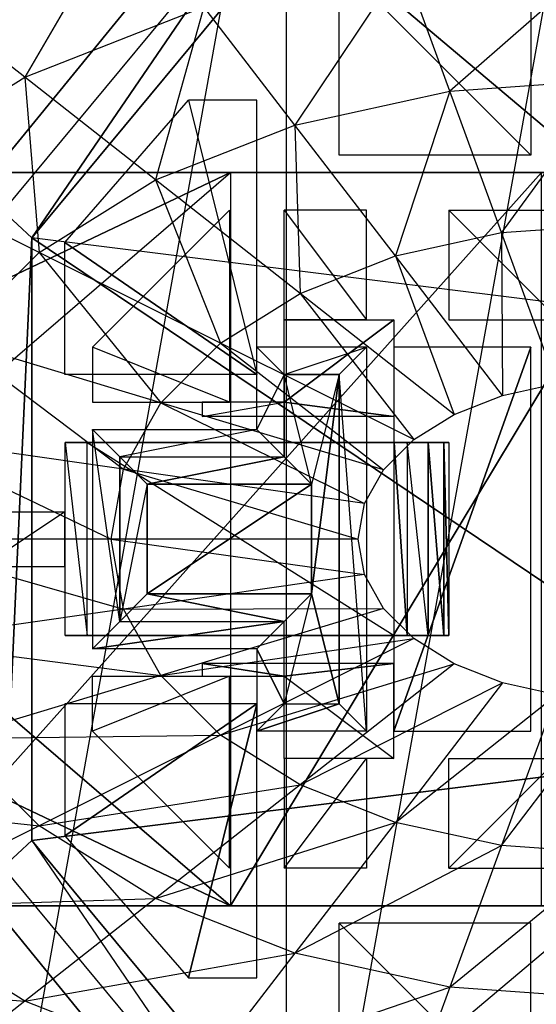
# Model space of a CAD drawing. Units: metres. Extents: x -0.51 to 0.77, y -0.82 to 0.82.
# Drawn here: x -0.22 to -0.03, y -0.17 to 0.19 of the extents above; entities that cross this region are included whole.
import ezdxf

# ---------------------------------------------------------------- set-up
doc = ezdxf.new("R2010")
doc.units = ezdxf.units.M

msp = doc.modelspace()

# ---------------------------------------------------------------- linework, layer by layer
for points in [[(0, 0.33516, 0.005956), (-0.119173, -0.326751, 0.005956), (0, -0.335155, 0.005956)], [(-0.119173, -0.326751, 0.005956), (-0.119173, 0.326757, 0.005956), (0, 0.33516, 0.005956)], [(-0.119173, 0.326757, 0.005956), (-0.232376, -0.301963, 0.005956), (-0.119173, -0.326751, 0.005956)], [(-0.232376, -0.301963, 0.005956), (-0.232376, 0.301969, 0.005956), (-0.119173, 0.326757, 0.005956)], [(-0.233331, 0.125, -0.004373), (-0.131248, 0.25, -0.004373), (-0.316456, 0.257936, -0.004373)], [(-0.316456, 0.257936, 0.01875), (-0.131248, 0.25, 0.01875), (-0.233331, 0.125, 0.01875)], [(-0.233331, 0.125, -0.004373), (-0.233331, 0.125, 0.01875), (-0.131248, 0.25, 0.01875)], [(-0.233331, 0.125, -0.004373), (-0.131248, 0.25, 0.01875), (-0.131248, 0.25, -0.004373)], [(-0.212013, 0.109902, -0.003644), (-0.222585, 0.11956, 0.005833), (-0.125606, 0.236434, 0.005833)], [(-0.125606, 0.236434, 0.005833), (-0.115398, 0.226435, -0.003644), (-0.212013, 0.109902, -0.003644)], [(-0.255801, 0.200733, 0.116471), (-0.178009, 0.231321, 0.116471), (-0.214641, 0.168435, 0.127235)], [(-0.214641, 0.168435, 0.127235), (-0.149366, 0.194102, 0.127235), (-0.178009, 0.231321, 0.116471)], [(-0.212013, 0.109902, -0.003644), (-0.115398, 0.226435, -0.003644), (0.063611, 0.075637, -0.003644)], [(0.143819, 0.17077, -0.003644), (0.063611, 0.075637, -0.003644), (-0.115398, 0.226435, -0.003644)], [(-0.115398, 0.226435, -0.003644), (0.143819, 0.17077, -0.003644), (0.1471, 0.226435, -0.003644)], [(-0.076601, 0.210035, 0.127235), (0, 0.215437, 0.127235), (-0.059584, 0.163378, 0.139443)], [(-0.059584, 0.163378, 0.139443), (0, 0.16758, 0.139443), (0, 0.215437, 0.127235)], [(-0.149366, 0.194102, 0.127235), (-0.076601, 0.210035, 0.127235), (-0.116185, 0.150984, 0.139443)], [(-0.116185, 0.150984, 0.139443), (-0.059584, 0.163378, 0.139443), (-0.076601, 0.210035, 0.127235)], [(-0.029998, 0.14, -0.004009), (-0.099998, 0.14, -0.004009), (-0.099998, 0.21, -0.004009)], [(-0.029998, 0.14, -0.004009), (-0.099998, 0.21, -0.004009), (-0.029998, 0.21, -0.004009)], [(-0.269153, 0.134323, 0.127235), (-0.214641, 0.168435, 0.127235), (-0.255801, 0.200733, 0.116471)], [(-0.214641, 0.168435, 0.127235), (-0.149366, 0.194102, 0.127235), (-0.16696, 0.131019, 0.139443)], [(-0.16696, 0.131019, 0.139443), (-0.116185, 0.150984, 0.139443), (-0.149366, 0.194102, 0.127235)], [(-0.269153, 0.134323, 0.127235), (-0.214641, 0.168435, 0.127235), (-0.209363, 0.104484, 0.139443)], [(-0.209363, 0.104484, 0.139443), (-0.16696, 0.131019, 0.139443), (-0.214641, 0.168435, 0.127235)], [(-0.059584, 0.163378, 0.139443), (0, 0.16758, 0.139443), (-0.040756, 0.111758, 0.14648)], [(-0.040756, 0.111758, 0.14648), (0, 0.114632, 0.14648), (0, 0.16758, 0.139443)], [(-0.116185, 0.150984, 0.139443), (-0.059584, 0.163378, 0.139443), (-0.079474, 0.103279, 0.14648)], [(-0.079474, 0.103279, 0.14648), (-0.040756, 0.111758, 0.14648), (-0.059584, 0.163378, 0.139443)], [(-0.199998, 0.108125, -0.004009), (-0.154894, 0.16, -0.004009), (-0.129998, 0.06, -0.004009)], [(-0.154894, 0.16, -0.004009), (-0.129998, 0.06, -0.004009), (-0.129998, 0.16, -0.004009)], [(-0.16696, 0.131019, 0.139443), (-0.116185, 0.150984, 0.139443), (-0.114206, 0.089622, 0.14648)], [(-0.114206, 0.089622, 0.14648), (-0.079474, 0.103279, 0.14648), (-0.116185, 0.150984, 0.139443)], [(-0.139597, 0.133699, 0.157778), (-0.265311, 0.133699, 0.075555), (-0.420866, 0, 0.075555)], [(-0.139597, 0.133699, 0.157778), (-0.420866, 0, 0.075555), (-0.295152, 0, 0.157778)], [(-0.139597, 0.133699, 0.157778), (-0.139597, -0.133694, 0.157778), (-0.295152, 0, 0.157778)], [(-0.241267, 0.07271, 0.139443), (-0.209363, 0.104484, 0.139443), (-0.269153, 0.134323, 0.127235)], [(0.021509, 0.1337, 0.157778), (-0.026105, 0.1337, 0.075555), (-0.265311, 0.133699, 0.075555)], [(0.021509, 0.1337, 0.157778), (-0.265311, 0.133699, 0.075555), (-0.139597, 0.133699, 0.157778)], [(-0.026105, -0.133695, 0.075555), (-0.026105, 0.1337, 0.075555), (-0.265311, -0.133694, 0.075555)], [(-0.265311, -0.133694, 0.075555), (-0.026105, 0.1337, 0.075555), (-0.265311, 0.133699, 0.075555)], [(0.021509, -0.133695, 0.157778), (0.021509, 0.1337, 0.157778), (-0.139597, -0.133694, 0.157778)], [(-0.139597, -0.133694, 0.157778), (0.021509, 0.1337, 0.157778), (-0.139597, 0.133699, 0.157778)], [(-0.209363, 0.104484, 0.139443), (-0.16696, 0.131019, 0.139443), (-0.143211, 0.071472, 0.14648)], [(-0.143211, 0.071472, 0.14648), (-0.114206, 0.089622, 0.14648), (-0.16696, 0.131019, 0.139443)], [(-0.212013, 0.109902, -0.003644), (-0.222585, 0.11956, 0.005833), (-0.222585, -0.119558, 0.005833)], [(-0.139995, 0.05, 0.158195), (-0.189995, 0.07, 0.158195), (-0.139995, 0.12, 0.158195)], [(-0.089995, 0.08, 0.158195), (-0.089995, 0.12, 0.158195), (-0.119995, 0.12, 0.158195)], [(-0.119995, 0.12, 0.158195), (-0.089995, 0.08, 0.158195), (-0.119995, 0.08, 0.158195)], [(0.05, 0.12, 0.158195), (-0.019995, 0.08, 0.158195), (-0.059995, 0.12, 0.158195)], [(-0.059995, 0.12, 0.158195), (-0.059995, 0.08, 0.158195), (-0.019995, 0.08, 0.158195)], [(-0.079474, 0.103279, 0.14648), (-0.040756, 0.111758, 0.14648), (-0.040347, 0.052436, 0.150157)], [(-0.040756, 0.111758, 0.14648), (0, 0.114632, 0.14648), (-0.02069, 0.056741, 0.150157)], [(-0.040347, 0.052436, 0.150157), (-0.02069, 0.056741, 0.150157), (-0.040756, 0.111758, 0.14648)], [(-0.222585, -0.119558, 0.005833), (-0.212013, -0.109901, -0.003644), (-0.212013, 0.109902, -0.003644)], [(-0.212013, 0.109902, -0.003644), (-0.212013, -0.109901, -0.003644), (0.063611, -0.075635, -0.003644)], [(0.063611, -0.075635, -0.003644), (0.063611, 0.075637, -0.003644), (-0.212013, 0.109902, -0.003644)], [(-0.129998, 0.06, -0.004009), (-0.199998, 0.06, -0.004009), (-0.199998, 0.108125, -0.004009)], [(-0.241267, 0.07271, 0.139443), (-0.209363, 0.104484, 0.139443), (-0.165035, 0.049737, 0.14648)], [(-0.165035, 0.049737, 0.14648), (-0.143211, 0.071472, 0.14648), (-0.209363, 0.104484, 0.139443)], [(-0.114206, 0.089622, 0.14648), (-0.079474, 0.103279, 0.14648), (-0.057981, 0.045503, 0.150157)], [(-0.057981, 0.045503, 0.150157), (-0.040347, 0.052436, 0.150157), (-0.079474, 0.103279, 0.14648)], [(-0.143211, 0.071472, 0.14648), (-0.114206, 0.089622, 0.14648), (-0.072707, 0.036287, 0.150157)], [(-0.072707, 0.036287, 0.150157), (-0.057981, 0.045503, 0.150157), (-0.114206, 0.089622, 0.14648)], [(-0.079998, 0.08, -0.004009), (-0.119998, 0.05, -0.004009), (-0.119998, 0.08, -0.004009)], [(-0.079998, 0.044687, -0.004009), (-0.119998, 0.05, -0.004009), (-0.079998, 0.08, -0.004009)], [(-0.261073, 0.03729, 0.139443), (-0.241267, 0.07271, 0.139443), (-0.178582, 0.025508, 0.14648)], [(-0.178582, 0.025508, 0.14648), (-0.165035, 0.049737, 0.14648), (-0.241267, 0.07271, 0.139443)], [(-0.189995, 0.05, 0.158195), (-0.139995, 0.05, 0.158195), (-0.189995, 0.07, 0.158195)], [(-0.165035, 0.049737, 0.14648), (-0.143211, 0.071472, 0.14648), (-0.083788, 0.025252, 0.150157)], [(-0.083788, 0.025252, 0.150157), (-0.072707, 0.036287, 0.150157), (-0.143211, 0.071472, 0.14648)], [(-0.119996, 0.06, 0.162969), (-0.089996, 0.07, 0.157865), (-0.129996, 0.07, 0.157865)], [(-0.129996, 0.07, 0.157865), (-0.119996, 0.06, 0.162969), (-0.129996, 0.04, 0.157865)], [(-0.089996, 0.07, 0.157865), (-0.099996, 0.06, 0.162969), (-0.119996, 0.06, 0.162969)], [(-0.089996, -0.069996, 0.157865), (-0.099996, 0.06, 0.162969), (-0.089996, 0.07, 0.157865)], [(-0.079995, -0.069995, 0.158195), (-0.029995, -0.069995, 0.158195), (-0.029995, 0.07, 0.158195)], [(-0.029995, 0.07, 0.158195), (-0.079995, 0.07, 0.158195), (-0.079995, -0.069995, 0.158195)], [(-0.119996, 0.06, 0.162969), (-0.129996, 0.04, 0.157865), (-0.119996, 0.03, 0.162969)], [(-0.119996, 0.03, 0.162969), (-0.109996, 0.02, 0.162969), (-0.119996, 0.06, 0.162969)], [(-0.119996, 0.06, 0.162969), (-0.099996, 0.06, 0.162969), (-0.109996, 0.02, 0.162969)], [(-0.099996, 0.06, 0.162969), (-0.109996, 0.02, 0.162969), (-0.109996, -0.019996, 0.162969)], [(-0.099996, 0.06, 0.162969), (-0.109996, -0.019996, 0.162969), (-0.099996, -0.059996, 0.162969)], [(-0.099996, -0.059996, 0.162969), (-0.089996, -0.069996, 0.157865), (-0.099996, 0.06, 0.162969)], [(-0.178582, 0.025508, 0.14648), (-0.165035, 0.049737, 0.14648), (-0.090666, 0.012951, 0.150157)], [(-0.090666, 0.012951, 0.150157), (-0.083788, 0.025252, 0.150157), (-0.165035, 0.049737, 0.14648)], [(-0.149998, 0.05, -0.004009), (-0.149998, 0.044687, -0.004009), (-0.119998, 0.05, -0.004009)], [(-0.149998, 0.044687, -0.004009), (-0.119998, 0.05, -0.004009), (-0.079998, 0.044687, -0.004009)], [(-0.189996, 0.04, 0.157865), (-0.179996, 0.03, 0.162969), (-0.179996, -0.029996, 0.162969)], [(-0.179996, -0.029996, 0.162969), (-0.189996, 0.04, 0.157865), (-0.189996, -0.039996, 0.157865)], [(-0.129996, 0.04, 0.157865), (-0.179996, 0.03, 0.162969), (-0.189996, 0.04, 0.157865)], [(-0.119996, 0.03, 0.162969), (-0.129996, 0.04, 0.157865), (-0.179996, 0.03, 0.162969)], [(-0.267787, 0, 0.139443), (-0.261073, 0.03729, 0.139443), (-0.183175, 0, 0.14648)], [(-0.183175, 0, 0.14648), (-0.178582, 0.025508, 0.14648), (-0.261073, 0.03729, 0.139443)], [(-0.191925, 0.035218, -0.010936), (-0.199946, 0.035218, -0.003644), (-0.191925, -0.035071, -0.010936)], [(-0.191925, -0.035071, -0.010936), (-0.199946, -0.035071, -0.003644), (-0.199946, 0.035218, -0.003644)], [(-0.199946, 0.035218, -0.003644), (-0.079946, 0.035218, -0.010936), (-0.191925, 0.035218, -0.010936)], [(-0.199946, 0.035218, -0.003644), (-0.079946, 0.035218, -0.010936), (-0.059946, 0.035218, -0.003644)], [(-0.191925, -0.035071, -0.010936), (-0.191925, 0.035218, -0.010936), (-0.079946, -0.035071, -0.010936)], [(-0.079946, -0.035071, -0.010936), (-0.079946, 0.035218, -0.010936), (-0.191925, 0.035218, -0.010936)], [(-0.075102, 0.035218, -0.010572), (-0.067446, 0.035218, -0.008566), (-0.079946, 0.035218, -0.010936)], [(-0.079946, 0.035218, -0.010936), (-0.067446, 0.035218, -0.008566), (-0.059946, 0.035218, -0.003644)], [(-0.079946, -0.035071, -0.010936), (-0.079946, 0.035218, -0.010936), (-0.075102, -0.035071, -0.010572)], [(-0.075102, -0.035071, -0.010572), (-0.079946, 0.035218, -0.010936), (-0.075102, 0.035218, -0.010572)], [(-0.075102, 0.035218, -0.010572), (-0.075102, -0.035071, -0.010572), (-0.067446, -0.035071, -0.008566)], [(-0.067446, -0.035071, -0.008566), (-0.075102, 0.035218, -0.010572), (-0.067446, 0.035218, -0.008566)], [(-0.061821, 0.035218, -0.005832), (-0.059946, 0.035218, -0.003644), (-0.067446, 0.035218, -0.008566)], [(-0.061821, -0.035071, -0.005832), (-0.067446, -0.035071, -0.008566), (-0.067446, 0.035218, -0.008566)], [(-0.067446, 0.035218, -0.008566), (-0.061821, 0.035218, -0.005832), (-0.061821, -0.035071, -0.005832)], [(-0.059946, -0.035071, -0.003644), (-0.061821, -0.035071, -0.005832), (-0.061821, 0.035218, -0.005832)], [(-0.061821, 0.035218, -0.005832), (-0.059946, 0.035218, -0.003644), (-0.059946, -0.035071, -0.003644)], [(-0.169996, 0.02, 0.162969), (-0.179996, 0.03, 0.162969), (-0.119996, 0.03, 0.162969)], [(-0.169996, 0.02, 0.162969), (-0.179996, -0.029996, 0.162969), (-0.179996, 0.03, 0.162969)], [(-0.109996, 0.02, 0.162969), (-0.169996, 0.02, 0.162969), (-0.119996, 0.03, 0.162969)], [(-0.183175, 0, 0.14648), (-0.178582, 0.025508, 0.14648), (-0.092998, 0, 0.150157)], [(-0.092998, 0, 0.150157), (-0.090666, 0.012951, 0.150157), (-0.178582, 0.025508, 0.14648)], [(-0.179996, -0.029996, 0.162969), (-0.169996, -0.019996, 0.162969), (-0.169996, 0.02, 0.162969)], [(-0.169996, 0.02, 0.16224), (-0.169996, -0.019996, 0.16224), (-0.109996, 0.02, 0.16224)], [(-0.109996, -0.019996, 0.16224), (-0.109996, 0.02, 0.16224), (-0.169996, -0.019996, 0.16224)], [(-0.169996, 0.02, 0.16224), (-0.169996, 0.02, 0.162969), (-0.109996, 0.02, 0.162969)], [(-0.109996, 0.02, 0.162969), (-0.169996, 0.02, 0.16224), (-0.109996, 0.02, 0.16224)], [(-0.169996, 0.02, 0.16224), (-0.169996, 0.02, 0.162969), (-0.169996, -0.019996, 0.16224)], [(-0.169996, -0.019996, 0.16224), (-0.169996, -0.019996, 0.162969), (-0.169996, 0.02, 0.162969)], [(-0.109996, 0.02, 0.16224), (-0.109996, 0.02, 0.162969), (-0.109996, -0.019996, 0.16224)], [(-0.109996, -0.019996, 0.162969), (-0.109996, -0.019996, 0.16224), (-0.109996, 0.02, 0.162969)], [(-0.229995, -0.009995, 0.158195), (-0.199995, -0.009995, 0.158195), (-0.199995, 0.01, 0.158195)], [(-0.199995, 0.01, 0.158195), (-0.229995, -0.009995, 0.158195), (-0.229995, 0.01, 0.158195)], [(-0.139597, -0.133694, 0.157778), (-0.265311, -0.133694, 0.075555), (-0.420866, 0, 0.075555)], [(-0.139597, -0.133694, 0.157778), (-0.420866, 0, 0.075555), (-0.295152, 0, 0.157778)], [(-0.178582, -0.025502, 0.14648), (-0.183175, 0, 0.14648), (-0.267787, 0, 0.139443)], [(-0.261073, -0.037285, 0.139443), (-0.267787, 0, 0.139443), (-0.178582, -0.025502, 0.14648)], [(-0.090666, -0.012945, 0.150157), (-0.092998, 0, 0.150157), (-0.183175, 0, 0.14648)], [(-0.178582, -0.025502, 0.14648), (-0.183175, 0, 0.14648), (-0.090666, -0.012945, 0.150157)], [(-0.083788, -0.025247, 0.150157), (-0.090666, -0.012945, 0.150157), (-0.178582, -0.025502, 0.14648)], [(-0.119996, -0.029996, 0.162969), (-0.169996, -0.019996, 0.162969), (-0.179996, -0.029996, 0.162969)], [(-0.119996, -0.029996, 0.162969), (-0.109996, -0.019996, 0.162969), (-0.169996, -0.019996, 0.162969)], [(-0.169996, -0.019996, 0.16224), (-0.169996, -0.019996, 0.162969), (-0.109996, -0.019996, 0.162969)], [(-0.109996, -0.019996, 0.162969), (-0.109996, -0.019996, 0.16224), (-0.169996, -0.019996, 0.16224)], [(-0.099996, -0.059996, 0.162969), (-0.109996, -0.019996, 0.162969), (-0.119996, -0.059996, 0.162969)], [(-0.119996, -0.059996, 0.162969), (-0.119996, -0.029996, 0.162969), (-0.109996, -0.019996, 0.162969)], [(-0.165035, -0.049731, 0.14648), (-0.178582, -0.025502, 0.14648), (-0.261073, -0.037285, 0.139443)], [(-0.165035, -0.049731, 0.14648), (-0.178582, -0.025502, 0.14648), (-0.083788, -0.025247, 0.150157)], [(-0.072707, -0.036282, 0.150157), (-0.083788, -0.025247, 0.150157), (-0.165035, -0.049731, 0.14648)], [(-0.189996, -0.039996, 0.157865), (-0.179996, -0.029996, 0.162969), (-0.119996, -0.029996, 0.162969)], [(-0.119996, -0.029996, 0.162969), (-0.129996, -0.039996, 0.157865), (-0.189996, -0.039996, 0.157865)], [(-0.119996, -0.029996, 0.162969), (-0.129996, -0.039996, 0.157865), (-0.119996, -0.059996, 0.162969)], [(-0.191925, -0.035071, -0.010936), (-0.199946, -0.035071, -0.003644), (-0.079946, -0.035071, -0.010936)], [(-0.079946, -0.035071, -0.010936), (-0.199946, -0.035071, -0.003644), (-0.059946, -0.035071, -0.003644)], [(-0.067446, -0.035071, -0.008566), (-0.075102, -0.035071, -0.010572), (-0.079946, -0.035071, -0.010936)], [(-0.059946, -0.035071, -0.003644), (-0.067446, -0.035071, -0.008566), (-0.079946, -0.035071, -0.010936)], [(-0.061821, -0.035071, -0.005832), (-0.067446, -0.035071, -0.008566), (-0.059946, -0.035071, -0.003644)], [(-0.241267, -0.072705, 0.139443), (-0.261073, -0.037285, 0.139443), (-0.165035, -0.049731, 0.14648)], [(-0.143211, -0.071466, 0.14648), (-0.165035, -0.049731, 0.14648), (-0.072707, -0.036282, 0.150157)], [(-0.057981, -0.045497, 0.150157), (-0.072707, -0.036282, 0.150157), (-0.143211, -0.071466, 0.14648)], [(-0.119996, -0.059996, 0.162969), (-0.129996, -0.039996, 0.157865), (-0.129996, -0.069996, 0.157865)], [(-0.149998, -0.045311, -0.004009), (-0.149998, -0.049998, -0.004009), (-0.119998, -0.049998, -0.004009)], [(-0.149998, -0.045311, -0.004009), (-0.119998, -0.049998, -0.004009), (-0.079998, -0.045311, -0.004009)], [(-0.114206, -0.089617, 0.14648), (-0.143211, -0.071466, 0.14648), (-0.057981, -0.045497, 0.150157)], [(-0.079998, -0.045311, -0.004009), (-0.119998, -0.049998, -0.004009), (-0.079998, -0.079998, -0.004009)], [(-0.040347, -0.052431, 0.150157), (-0.057981, -0.045497, 0.150157), (-0.114206, -0.089617, 0.14648)], [(-0.143211, -0.071466, 0.14648), (-0.165035, -0.049731, 0.14648), (-0.241267, -0.072705, 0.139443)], [(-0.189995, -0.049995, 0.158195), (-0.139995, -0.049995, 0.158195), (-0.189995, -0.069995, 0.158195)], [(-0.139995, -0.049995, 0.158195), (-0.189995, -0.069995, 0.158195), (-0.139995, -0.119995, 0.158195)], [(-0.119998, -0.079998, -0.004009), (-0.119998, -0.049998, -0.004009), (-0.079998, -0.079998, -0.004009)], [(-0.079474, -0.103274, 0.14648), (-0.114206, -0.089617, 0.14648), (-0.040347, -0.052431, 0.150157)], [(-0.02069, -0.056735, 0.150157), (-0.040347, -0.052431, 0.150157), (-0.079474, -0.103274, 0.14648)], [(-0.040756, -0.111752, 0.14648), (-0.079474, -0.103274, 0.14648), (-0.02069, -0.056735, 0.150157)], [(0, -0.058194, 0.150157), (-0.02069, -0.056735, 0.150157), (-0.040756, -0.111752, 0.14648)], [(-0.154894, -0.159998, -0.004009), (-0.129998, -0.059998, -0.004009), (-0.199998, -0.108123, -0.004009)], [(-0.199998, -0.108123, -0.004009), (-0.129998, -0.059998, -0.004009), (-0.199998, -0.059998, -0.004009)], [(-0.154894, -0.159998, -0.004009), (-0.129998, -0.159998, -0.004009), (-0.129998, -0.059998, -0.004009)], [(-0.129996, -0.069996, 0.157865), (-0.119996, -0.059996, 0.162969), (-0.099996, -0.059996, 0.162969)], [(-0.099996, -0.059996, 0.162969), (-0.089996, -0.069996, 0.157865), (-0.129996, -0.069996, 0.157865)], [(0, -0.114626, 0.14648), (-0.040756, -0.111752, 0.14648), (0, -0.058194, 0.150157)], [(-0.209363, -0.104479, 0.139443), (-0.241267, -0.072705, 0.139443), (-0.143211, -0.071466, 0.14648)], [(-0.114206, -0.089617, 0.14648), (-0.143211, -0.071466, 0.14648), (-0.209363, -0.104479, 0.139443)], [(-0.209363, -0.104479, 0.139443), (-0.241267, -0.072705, 0.139443), (-0.310168, -0.093469, 0.127235)], [(-0.115398, -0.226433, -0.003644), (0.063611, -0.075635, -0.003644), (-0.212013, -0.109901, -0.003644)], [(-0.115398, -0.226433, -0.003644), (0.063611, -0.075635, -0.003644), (0.143819, -0.170769, -0.003644)], [(-0.089995, -0.079995, 0.158195), (-0.089995, -0.119995, 0.158195), (-0.119995, -0.119995, 0.158195)], [(-0.119995, -0.119995, 0.158195), (-0.089995, -0.079995, 0.158195), (-0.119995, -0.079995, 0.158195)], [(0.05, -0.119995, 0.158195), (-0.019995, -0.079995, 0.158195), (-0.059995, -0.119995, 0.158195)], [(-0.059995, -0.119995, 0.158195), (-0.059995, -0.079995, 0.158195), (-0.019995, -0.079995, 0.158195)], [(-0.16696, -0.131014, 0.139443), (-0.209363, -0.104479, 0.139443), (-0.114206, -0.089617, 0.14648)], [(-0.079474, -0.103274, 0.14648), (-0.114206, -0.089617, 0.14648), (-0.16696, -0.131014, 0.139443)], [(-0.269153, -0.134317, 0.127235), (-0.310168, -0.093469, 0.127235), (-0.209363, -0.104479, 0.139443)], [(-0.116185, -0.150979, 0.139443), (-0.16696, -0.131014, 0.139443), (-0.079474, -0.103274, 0.14648)], [(-0.040756, -0.111752, 0.14648), (-0.079474, -0.103274, 0.14648), (-0.116185, -0.150979, 0.139443)], [(-0.16696, -0.131014, 0.139443), (-0.209363, -0.104479, 0.139443), (-0.269153, -0.134317, 0.127235)], [(-0.222585, -0.119558, 0.005833), (-0.212013, -0.109901, -0.003644), (-0.125606, -0.236433, 0.005833)], [(-0.125606, -0.236433, 0.005833), (-0.115398, -0.226433, -0.003644), (-0.212013, -0.109901, -0.003644)], [(-0.059584, -0.163373, 0.139443), (-0.116185, -0.150979, 0.139443), (-0.040756, -0.111752, 0.14648)], [(0, -0.114626, 0.14648), (-0.040756, -0.111752, 0.14648), (-0.059584, -0.163373, 0.139443)], [(0, -0.167575, 0.139443), (-0.059584, -0.163373, 0.139443), (0, -0.114626, 0.14648)], [(-0.316456, -0.257933, -0.004373), (-0.131248, -0.249997, -0.004373), (-0.233331, -0.124997, -0.004373)], [(-0.316456, -0.257933, 0.01875), (-0.233331, -0.124997, 0.01875), (-0.131248, -0.249997, 0.01875)], [(-0.131248, -0.249997, -0.004373), (-0.131248, -0.249997, 0.01875), (-0.233331, -0.124997, 0.01875)], [(-0.131248, -0.249997, -0.004373), (-0.233331, -0.124997, 0.01875), (-0.233331, -0.124997, -0.004373)], [(-0.214641, -0.16843, 0.127235), (-0.269153, -0.134317, 0.127235), (-0.16696, -0.131014, 0.139443)], [(-0.116185, -0.150979, 0.139443), (-0.16696, -0.131014, 0.139443), (-0.214641, -0.16843, 0.127235)], [(-0.214641, -0.16843, 0.127235), (-0.269153, -0.134317, 0.127235), (-0.320766, -0.160074, 0.116471)], [(0.021509, -0.133695, 0.157778), (-0.026105, -0.133695, 0.075555), (-0.265311, -0.133694, 0.075555)], [(0.021509, -0.133695, 0.157778), (-0.265311, -0.133694, 0.075555), (-0.139597, -0.133694, 0.157778)], [(-0.029998, -0.209998, -0.004009), (-0.029998, -0.139998, -0.004009), (-0.099998, -0.139998, -0.004009)], [(-0.099998, -0.139998, -0.004009), (-0.029998, -0.209998, -0.004009), (-0.099998, -0.209998, -0.004009)], [(-0.149366, -0.194096, 0.127235), (-0.214641, -0.16843, 0.127235), (-0.116185, -0.150979, 0.139443)], [(-0.059584, -0.163373, 0.139443), (-0.116185, -0.150979, 0.139443), (-0.149366, -0.194096, 0.127235)], [(-0.255801, -0.200728, 0.116471), (-0.320766, -0.160074, 0.116471), (-0.214641, -0.16843, 0.127235)], [(-0.076601, -0.21003, 0.127235), (-0.149366, -0.194096, 0.127235), (-0.059584, -0.163373, 0.139443)], [(0, -0.167575, 0.139443), (-0.059584, -0.163373, 0.139443), (-0.076601, -0.21003, 0.127235)], [(-0.149366, -0.194096, 0.127235), (-0.214641, -0.16843, 0.127235), (-0.255801, -0.200728, 0.116471)], [(0, -0.215431, 0.127235), (-0.076601, -0.21003, 0.127235), (0, -0.167575, 0.139443)]]:
    msp.add_3dface(points)

doc.saveas('drawing.dxf')
